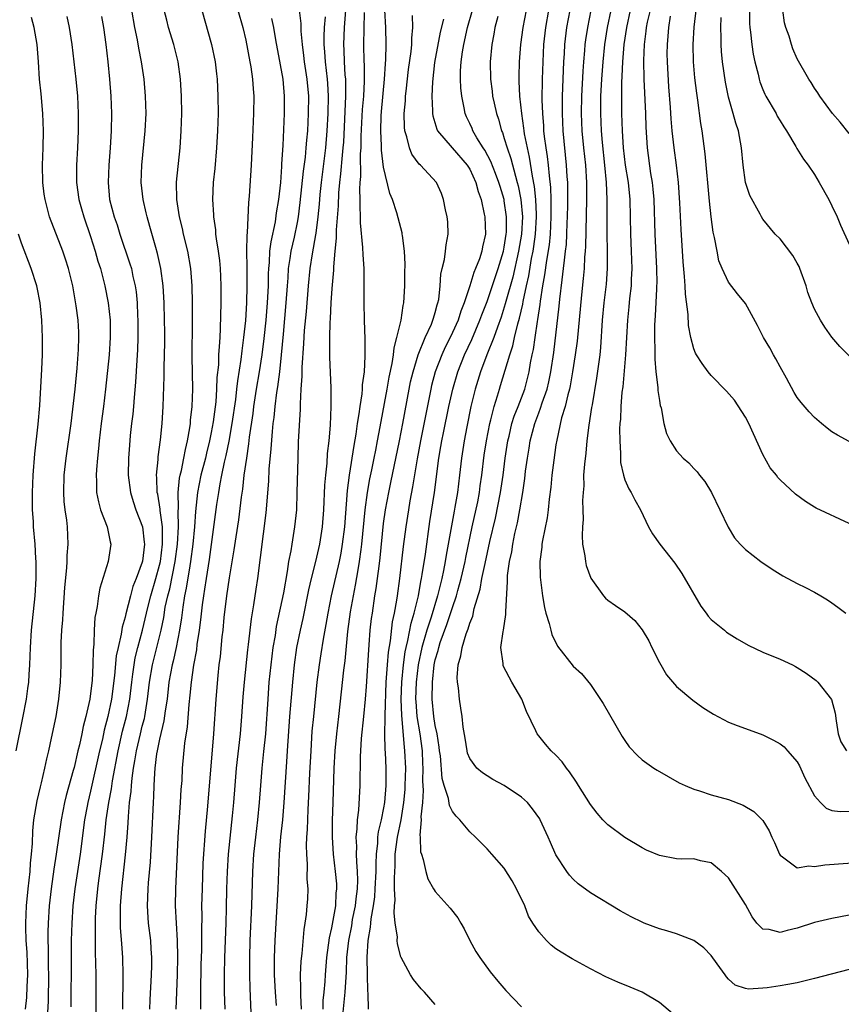
# Model space of a CAD drawing. Units: inches. Extents: x 2625000 to 2628000, y 1491000 to 1494000.
# Drawn here: x 2625719 to 2625814, y 1491162 to 1491276 of the extents above; entities that cross this region are included whole.
import ezdxf

# ---------------------------------------------------------------- set-up
doc = ezdxf.new("R2010")
doc.units = ezdxf.units.IN
doc.header["$MEASUREMENT"] = 0
doc.layers.add('LD26251491_2ft', color=192, linetype='Continuous')

msp = doc.modelspace()

# ---------------------------------------------------------------- linework, layer by layer
at = {"layer": 'LD26251491_2ft'}
for points, elevation in [([(2625727.63, 1491158.37), (2625727.66, 1491163), (2625727.64, 1491165), (2625727.62, 1491166.38), (2625727.57, 1491167.57), (2625727.56, 1491169), (2625727.58, 1491170.42), (2625727.57, 1491171), (2625727.59, 1491171.59), (2625727.66, 1491173), (2625727.84, 1491175), (2625727.97, 1491175.97), (2625728.4, 1491179), (2625728.67, 1491181.33), (2625728.82, 1491183), (2625729.1, 1491185), (2625729.41, 1491186.59), (2625729.53, 1491187.53), (2625730.2, 1491191), (2625730.72, 1491193.28), (2625731.17, 1491195), (2625731.54, 1491197), (2625731.77, 1491199), (2625731.91, 1491199.91), (2625732.05, 1491201), (2625732.19, 1491201.81), (2625732.49, 1491203), (2625733.03, 1491205), (2625733.65, 1491207.65), (2625733.99, 1491209), (2625734.57, 1491211), (2625735, 1491212.58), (2625735.1, 1491213), (2625735.34, 1491215), (2625735.36, 1491215.36), (2625735.33, 1491217), (2625735.08, 1491218.92), (2625735.08, 1491219.08), (2625734.8, 1491220.8), (2625734.74, 1491221), (2625734.69, 1491222.69), (2625734.66, 1491223), (2625734.84, 1491224.84), (2625734.85, 1491225.15), (2625735.1, 1491227.1), (2625735.29, 1491229), (2625735.43, 1491231), (2625735.53, 1491234.47), (2625735.53, 1491235.53), (2625735.6, 1491238.4), (2625735.6, 1491239.6), (2625735.59, 1491241), (2625735.54, 1491243), (2625735.43, 1491245), (2625735.15, 1491247), (2625734.76, 1491248.76), (2625734.56, 1491249.44), (2625733.89, 1491251.89), (2625733.56, 1491253), (2625733.46, 1491253.46), (2625733.09, 1491255), (2625732.89, 1491257), (2625732.96, 1491259), (2625733.35, 1491263), (2625733.45, 1491265), (2625733.39, 1491267), (2625733.2, 1491269), (2625732.91, 1491271), (2625732.6, 1491272.6), (2625732.46, 1491273.54), (2625732.14, 1491275), (2625731.77, 1491277)], 9028), ([(2625730.73, 1491161), (2625730.78, 1491165), (2625730.73, 1491167), (2625730.61, 1491168.61), (2625730.49, 1491170.49), (2625730.47, 1491172.47), (2625730.48, 1491173), (2625730.62, 1491175), (2625731.07, 1491178.93), (2625731.25, 1491181), (2625731.36, 1491182.64), (2625731.39, 1491183.39), (2625731.53, 1491185), (2625731.71, 1491186.29), (2625731.74, 1491187), (2625731.82, 1491187.82), (2625731.99, 1491189), (2625732.15, 1491189.85), (2625732.32, 1491191), (2625732.79, 1491193), (2625733, 1491193.88), (2625733.24, 1491194.76), (2625733.29, 1491195), (2625733.62, 1491197), (2625733.84, 1491199), (2625734.17, 1491201), (2625735.18, 1491205), (2625735.5, 1491206.5), (2625735.67, 1491207.67), (2625735.95, 1491209), (2625736.18, 1491209.82), (2625736.81, 1491213), (2625737.07, 1491215), (2625737.19, 1491217), (2625737.17, 1491218.83), (2625737.2, 1491219.2), (2625737.18, 1491221), (2625737.33, 1491222.67), (2625737.4, 1491223), (2625737.55, 1491223.55), (2625737.83, 1491225), (2625738, 1491226), (2625738.26, 1491227), (2625738.52, 1491228.52), (2625738.58, 1491229), (2625738.61, 1491229.39), (2625738.79, 1491231), (2625738.86, 1491233), (2625738.78, 1491236.78), (2625738.82, 1491240.82), (2625738.82, 1491243), (2625738.78, 1491245), (2625738.62, 1491247), (2625738.27, 1491249), (2625737.79, 1491251), (2625737.66, 1491251.66), (2625737.31, 1491253), (2625736.99, 1491255), (2625736.97, 1491257.03), (2625737.41, 1491261), (2625737.53, 1491263), (2625737.58, 1491265), (2625737.56, 1491267), (2625737.44, 1491269), (2625737.17, 1491271), (2625737.14, 1491271.14), (2625736.68, 1491273), (2625736.06, 1491275), (2625735.83, 1491275.83), (2625735.55, 1491277)], 9026), ([(2625739.9, 1491277), (2625741.05, 1491273), (2625741.45, 1491271), (2625741.6, 1491269.6), (2625741.68, 1491269), (2625741.78, 1491267), (2625741.79, 1491265), (2625741.73, 1491263), (2625741.62, 1491261), (2625741.4, 1491258.6), (2625741.23, 1491257), (2625741.14, 1491255), (2625741.25, 1491253.25), (2625741.25, 1491253), (2625741.48, 1491251.48), (2625741.51, 1491251), (2625741.56, 1491250.44), (2625741.81, 1491249), (2625741.95, 1491247.95), (2625742.03, 1491247), (2625742.08, 1491246.08), (2625742.12, 1491245), (2625742.12, 1491244.13), (2625742.12, 1491243), (2625742.04, 1491240.04), (2625741.98, 1491239), (2625741.94, 1491237.94), (2625741.85, 1491237), (2625741.83, 1491235.83), (2625741.66, 1491234.34), (2625741.62, 1491233), (2625741.52, 1491231.52), (2625741.22, 1491229.22), (2625741, 1491227.95), (2625740.81, 1491227), (2625740.45, 1491225.55), (2625740.33, 1491225), (2625739.81, 1491223), (2625739.42, 1491221), (2625739.19, 1491218.81), (2625739.04, 1491217), (2625738.85, 1491215), (2625738.6, 1491213), (2625738.5, 1491212.5), (2625738.1, 1491209.9), (2625737.9, 1491209), (2625737.69, 1491207.69), (2625737.55, 1491206.45), (2625737.33, 1491205), (2625736.92, 1491203), (2625736.57, 1491201.43), (2625736.45, 1491201), (2625736.1, 1491199), (2625735.87, 1491197), (2625735.66, 1491195.66), (2625735.52, 1491194.48), (2625735, 1491192.35), (2625734.72, 1491191), (2625734.66, 1491190.66), (2625734.46, 1491189), (2625734.4, 1491188.4), (2625734.34, 1491187), (2625734.3, 1491185.7), (2625734.26, 1491185), (2625734.07, 1491181), (2625733.91, 1491178.09), (2625733.69, 1491175.69), (2625733.64, 1491175), (2625733.58, 1491173), (2625733.65, 1491171.65), (2625733.7, 1491171), (2625733.94, 1491169), (2625734.01, 1491168.01), (2625734.06, 1491167), (2625734.06, 1491166.06), (2625734.03, 1491165), (2625733.89, 1491162.11), (2625733.85, 1491161)], 9024), ([(2625744.09, 1491277), (2625744.66, 1491275), (2625745, 1491273.51), (2625745.48, 1491271), (2625745.58, 1491270.42), (2625745.79, 1491269), (2625745.86, 1491267.86), (2625745.93, 1491267), (2625745.89, 1491265), (2625745.78, 1491262.22), (2625745.62, 1491259), (2625745.42, 1491255.42), (2625745.34, 1491254.66), (2625745.16, 1491251.16), (2625745.12, 1491250.88), (2625745.11, 1491249), (2625745.14, 1491247.14), (2625745.13, 1491246.87), (2625745.15, 1491245), (2625745.1, 1491243), (2625744.98, 1491240.98), (2625744.76, 1491239), (2625744.54, 1491237.46), (2625744.45, 1491236.45), (2625744.04, 1491233.96), (2625743.94, 1491233), (2625743.8, 1491231.8), (2625743.39, 1491229), (2625743.03, 1491226.97), (2625742.7, 1491225.3), (2625742.51, 1491224.51), (2625742.21, 1491223), (2625742, 1491222), (2625741.83, 1491221), (2625741.62, 1491219.62), (2625740.76, 1491213.24), (2625740.41, 1491211), (2625740.23, 1491209.77), (2625740.09, 1491209), (2625739.95, 1491207.95), (2625739.77, 1491206.23), (2625739.61, 1491205), (2625739.34, 1491203.34), (2625739.28, 1491202.72), (2625738.94, 1491200.94), (2625738.68, 1491199), (2625738.53, 1491197.47), (2625738.4, 1491196.4), (2625738.2, 1491193.8), (2625737.9, 1491191.9), (2625737.63, 1491189), (2625737.57, 1491187.57), (2625737.49, 1491186.51), (2625737.41, 1491185), (2625737.14, 1491181), (2625736.85, 1491175), (2625736.82, 1491173), (2625736.92, 1491171), (2625737.06, 1491169), (2625737.1, 1491167.1), (2625737.05, 1491165), (2625736.9, 1491161)], 9022), ([(2625742.6, 1491161), (2625742.54, 1491163), (2625742.54, 1491165), (2625742.59, 1491167), (2625742.75, 1491171), (2625742.79, 1491172.8), (2625742.82, 1491175), (2625742.87, 1491177), (2625743, 1491179), (2625743.48, 1491183.48), (2625743.63, 1491185), (2625743.77, 1491187), (2625743.93, 1491189), (2625744.38, 1491193), (2625744.55, 1491195), (2625744.71, 1491197.29), (2625744.87, 1491199), (2625745.26, 1491202.74), (2625745.34, 1491203.34), (2625745.67, 1491206.33), (2625745.95, 1491207.95), (2625746.21, 1491209.79), (2625746.42, 1491211), (2625747.37, 1491218.63), (2625747.67, 1491222.33), (2625747.72, 1491223.72), (2625747.95, 1491226.05), (2625748.09, 1491228.09), (2625748.19, 1491229), (2625748.29, 1491229.71), (2625748.41, 1491231), (2625748.62, 1491232.62), (2625748.73, 1491233.27), (2625748.95, 1491235), (2625749.16, 1491237), (2625749.37, 1491239.37), (2625749.71, 1491243), (2625749.84, 1491245), (2625749.92, 1491245.92), (2625749.98, 1491247), (2625750.16, 1491248.16), (2625750.27, 1491249), (2625750.65, 1491250.65), (2625751, 1491252.33), (2625751.12, 1491253), (2625751.33, 1491254.67), (2625751.7, 1491258.3), (2625751.93, 1491259.93), (2625752.03, 1491261), (2625752.09, 1491261.91), (2625752.2, 1491263), (2625752.3, 1491265), (2625752.32, 1491267), (2625752.15, 1491269), (2625751.83, 1491271), (2625751.75, 1491271.75), (2625751.58, 1491273), (2625751.43, 1491274.57), (2625751.43, 1491275.43), (2625751.25, 1491277)], 9018), ([(2625756.58, 1491277), (2625756.41, 1491275), (2625756.33, 1491273), (2625756.37, 1491272.37), (2625756.42, 1491271), (2625756.52, 1491269.48), (2625756.57, 1491269), (2625756.59, 1491268.59), (2625756.59, 1491267), (2625756.33, 1491261.67), (2625756.28, 1491261), (2625756.18, 1491260.18), (2625756.01, 1491257.99), (2625755.88, 1491257), (2625755.77, 1491255.77), (2625755.71, 1491254.29), (2625755.48, 1491251.48), (2625755.49, 1491250.51), (2625755.34, 1491249), (2625755.19, 1491247.19), (2625755.19, 1491246.81), (2625755, 1491244.69), (2625754.88, 1491243), (2625754.79, 1491241.21), (2625754.75, 1491240.75), (2625754.72, 1491239), (2625754.74, 1491237.26), (2625754.72, 1491236.72), (2625754.86, 1491233.14), (2625754.89, 1491231), (2625754.8, 1491228.8), (2625754.64, 1491227), (2625754.47, 1491225.53), (2625754.41, 1491224.41), (2625754.25, 1491223), (2625754.14, 1491221.86), (2625754.02, 1491219), (2625753.88, 1491217), (2625753.57, 1491215), (2625753.1, 1491213), (2625752.6, 1491211), (2625752.3, 1491209.7), (2625751.62, 1491206.38), (2625751.32, 1491205), (2625750.91, 1491203), (2625750.62, 1491201), (2625750.42, 1491199), (2625750.1, 1491195), (2625749.83, 1491191), (2625749.73, 1491189.73), (2625749.42, 1491185), (2625749.25, 1491183), (2625749.04, 1491181.04), (2625748.88, 1491179), (2625748.72, 1491175), (2625748.39, 1491169), (2625748.32, 1491167), (2625748.31, 1491165.68), (2625748.32, 1491165), (2625748.35, 1491164.35), (2625748.43, 1491163), (2625748.55, 1491161.45)], 9014), ([(2625758.74, 1491276.74), (2625758.68, 1491273), (2625758.71, 1491271), (2625758.73, 1491270.73), (2625758.74, 1491268.74), (2625758.66, 1491267), (2625758.53, 1491265.47), (2625758.37, 1491262.37), (2625758.36, 1491261), (2625758.3, 1491260.3), (2625758.32, 1491257.68), (2625758.26, 1491257), (2625758.22, 1491256.22), (2625758.26, 1491255), (2625758.23, 1491254.23), (2625758.3, 1491253), (2625758.29, 1491252.3), (2625758.57, 1491249.43), (2625758.58, 1491248.58), (2625758.7, 1491247), (2625758.69, 1491246.69), (2625758.72, 1491245), (2625758.71, 1491243), (2625758.74, 1491241), (2625758.81, 1491238.81), (2625758.83, 1491236.83), (2625758.73, 1491235), (2625758.52, 1491233.48), (2625758.51, 1491233), (2625758.47, 1491232.47), (2625758.24, 1491231), (2625758.13, 1491230.13), (2625757.94, 1491229), (2625757.77, 1491227.77), (2625757.53, 1491226.47), (2625756.99, 1491223), (2625756.76, 1491221.24), (2625756.45, 1491217), (2625756.21, 1491215), (2625756.03, 1491213.97), (2625755.83, 1491213), (2625754.92, 1491209), (2625754.52, 1491207), (2625754.31, 1491205.69), (2625753.97, 1491203.97), (2625753.72, 1491202.28), (2625753.51, 1491201), (2625753.27, 1491199), (2625752.85, 1491195), (2625752.69, 1491193.31), (2625752.54, 1491191), (2625752.4, 1491188.4), (2625752.28, 1491185.72), (2625752.19, 1491184.19), (2625752.13, 1491181.87), (2625752.07, 1491181), (2625752.03, 1491180.03), (2625752.05, 1491179), (2625752.13, 1491177.87), (2625752.11, 1491176.11), (2625752.2, 1491175), (2625752.16, 1491173.84), (2625752.11, 1491173), (2625752.02, 1491172.02), (2625751.87, 1491171), (2625751.74, 1491170.26), (2625751.5, 1491167.5), (2625751.39, 1491166.61), (2625751.31, 1491165), (2625751.37, 1491163.36), (2625751.34, 1491162.66), (2625751.44, 1491161)], 9012), ([(2625753.97, 1491161), (2625753.99, 1491162.01), (2625754.11, 1491163), (2625754.22, 1491164.22), (2625754.25, 1491165), (2625754.4, 1491167), (2625754.71, 1491169.29), (2625755, 1491170.45), (2625755.45, 1491173), (2625755.51, 1491174.49), (2625755.58, 1491175), (2625755.56, 1491175.56), (2625755.43, 1491177), (2625755.2, 1491179), (2625755.08, 1491181), (2625755.07, 1491182.93), (2625755.13, 1491185), (2625755.27, 1491189), (2625755.37, 1491191), (2625755.56, 1491193), (2625755.81, 1491195), (2625756.13, 1491197.87), (2625756.39, 1491200.39), (2625756.53, 1491201.47), (2625756.86, 1491204.86), (2625757.16, 1491207.16), (2625757.49, 1491209), (2625757.75, 1491210.25), (2625758.04, 1491212.04), (2625758.22, 1491213), (2625758.39, 1491214.39), (2625758.48, 1491215), (2625758.87, 1491219), (2625759.12, 1491221), (2625759.41, 1491222.59), (2625759.64, 1491223.64), (2625759.91, 1491225), (2625760.08, 1491225.92), (2625760.31, 1491227), (2625760.62, 1491228.62), (2625761.4, 1491233), (2625761.63, 1491234.37), (2625761.99, 1491235.99), (2625762.13, 1491237), (2625762.21, 1491237.79), (2625762.55, 1491239), (2625763.02, 1491241), (2625763.28, 1491242.72), (2625763.36, 1491243), (2625763.48, 1491245), (2625763.48, 1491246.52), (2625763.5, 1491247.5), (2625763.42, 1491249), (2625763.18, 1491250.82), (2625763.17, 1491251), (2625763.14, 1491251.14), (2625762.53, 1491253.47), (2625762.04, 1491255), (2625761.73, 1491255.73), (2625761, 1491258.78), (2625760.74, 1491260.74), (2625760.74, 1491261.26), (2625760.66, 1491263), (2625760.72, 1491264.72), (2625760.75, 1491265.25), (2625761.12, 1491269), (2625761.22, 1491270.78), (2625761.27, 1491271.27), (2625761.31, 1491273), (2625761.27, 1491275), (2625761.14, 1491277)], 9010), ([(2625767, 1491161.56), (2625765.73, 1491163), (2625765.37, 1491163.37), (2625764.45, 1491164.45), (2625764.13, 1491165), (2625763.03, 1491167.03), (2625763, 1491167.1), (2625762.61, 1491168.61), (2625762.59, 1491169), (2625762.6, 1491169.4), (2625762.35, 1491171), (2625762.21, 1491172.21), (2625762.27, 1491173), (2625762.34, 1491173.66), (2625762.28, 1491175), (2625762.26, 1491176.26), (2625762.34, 1491177.66), (2625762.36, 1491179), (2625762.6, 1491181), (2625763.02, 1491182.98), (2625763.36, 1491185), (2625763.49, 1491186.51), (2625763.51, 1491187), (2625763.56, 1491189), (2625763.48, 1491191), (2625763.42, 1491191.42), (2625763.1, 1491195.1), (2625763.05, 1491197), (2625763.11, 1491199), (2625763.29, 1491201), (2625763.49, 1491202.5), (2625763.6, 1491203), (2625763.81, 1491203.81), (2625764.18, 1491205.82), (2625764.56, 1491207), (2625765.04, 1491209), (2625765.32, 1491210.68), (2625765.4, 1491211), (2625765.49, 1491211.49), (2625765.85, 1491213.85), (2625766.38, 1491217.62), (2625766.9, 1491221), (2625767.42, 1491225), (2625767.65, 1491226.35), (2625767.75, 1491227), (2625767.94, 1491227.94), (2625768.57, 1491231), (2625769.02, 1491233), (2625769.6, 1491235), (2625770.39, 1491237), (2625771.23, 1491238.77), (2625772.17, 1491241), (2625772.39, 1491241.61), (2625773, 1491243.17), (2625774.3, 1491247), (2625774.91, 1491249), (2625775, 1491249.48), (2625775.23, 1491251), (2625775.24, 1491251.24), (2625775.25, 1491253), (2625775, 1491254.85), (2625774.97, 1491255), (2625774.51, 1491256.51), (2625774.37, 1491257), (2625773.97, 1491258.03), (2625773.44, 1491259.44), (2625772.74, 1491260.74), (2625772.56, 1491261), (2625771.83, 1491262.17), (2625771.35, 1491263), (2625771.26, 1491263.26), (2625771, 1491263.84), (2625770.63, 1491264.63), (2625770.47, 1491265), (2625770.36, 1491265.64), (2625770.06, 1491267), (2625769.96, 1491267.96), (2625769.93, 1491269), (2625769.94, 1491269.94), (2625770.01, 1491271), (2625770.15, 1491272.15), (2625770.29, 1491273), (2625770.72, 1491275), (2625771.31, 1491277)], 9004), ([(2625794.53, 1491160.53), (2625793, 1491161.8), (2625791, 1491162.98), (2625789.59, 1491163.59), (2625788.16, 1491164.16), (2625786.79, 1491164.79), (2625785, 1491165.71), (2625782.88, 1491166.88), (2625781.62, 1491167.62), (2625781, 1491168.04), (2625780.45, 1491168.45), (2625779.89, 1491169), (2625779, 1491170), (2625778.33, 1491171), (2625777.82, 1491171.82), (2625777.37, 1491173), (2625776.43, 1491175), (2625775.91, 1491175.91), (2625775, 1491177.4), (2625773.54, 1491179), (2625773, 1491179.62), (2625772.31, 1491180.31), (2625771.67, 1491181), (2625771, 1491181.61), (2625769.85, 1491183), (2625769.41, 1491183.41), (2625769, 1491183.97), (2625768.65, 1491184.65), (2625768.53, 1491185.47), (2625768.03, 1491187), (2625767.8, 1491187.8), (2625767.59, 1491190.41), (2625767.5, 1491191), (2625767.45, 1491191.45), (2625767.2, 1491193), (2625767, 1491193.95), (2625766.83, 1491195), (2625766.64, 1491197), (2625766.66, 1491199), (2625766.88, 1491201), (2625767, 1491201.56), (2625767.33, 1491202.67), (2625767.4, 1491203), (2625767.58, 1491203.58), (2625768.34, 1491205.66), (2625769, 1491207.66), (2625769.47, 1491209), (2625769.62, 1491209.62), (2625770.01, 1491211), (2625770.46, 1491213), (2625770.54, 1491213.46), (2625771.28, 1491217), (2625771.92, 1491219.92), (2625772.13, 1491221), (2625772.22, 1491221.78), (2625772.4, 1491223), (2625772.67, 1491225.33), (2625772.93, 1491227), (2625773.31, 1491229), (2625773.45, 1491229.45), (2625773.82, 1491231), (2625774.22, 1491232.22), (2625774.44, 1491233), (2625774.58, 1491233.42), (2625775.64, 1491237), (2625775.99, 1491238.01), (2625776.2, 1491239), (2625776.58, 1491240.58), (2625776.78, 1491241.22), (2625777.14, 1491242.86), (2625777.18, 1491243.18), (2625777.57, 1491245), (2625777.85, 1491246.15), (2625778.17, 1491248.17), (2625778.34, 1491249), (2625778.43, 1491249.57), (2625778.62, 1491251), (2625778.75, 1491253), (2625778.73, 1491253.27), (2625778.67, 1491255), (2625778.52, 1491256.52), (2625778.26, 1491257.74), (2625777.93, 1491259.93), (2625777.68, 1491261), (2625777.36, 1491262.64), (2625777.31, 1491263), (2625777.28, 1491263.28), (2625777.03, 1491265), (2625776.8, 1491267), (2625776.74, 1491268.74), (2625776.71, 1491269), (2625776.71, 1491269.29), (2625776.76, 1491271), (2625776.91, 1491273), (2625777.18, 1491275), (2625777.59, 1491277)], 9000), ([(2625815, 1491165.62), (2625812.92, 1491165.08), (2625811, 1491164.56), (2625809, 1491164.08), (2625807.89, 1491163.89), (2625807, 1491163.72), (2625805.5, 1491163.5), (2625805, 1491163.45), (2625803.35, 1491163.35), (2625803, 1491163.41), (2625801.78, 1491163.79), (2625801, 1491164.5), (2625800.77, 1491164.77), (2625800.64, 1491165), (2625799.71, 1491166.29), (2625799, 1491167.23), (2625798.15, 1491168.15), (2625797, 1491169), (2625795, 1491169.78), (2625793.88, 1491170.12), (2625793, 1491170.36), (2625791.25, 1491171), (2625791, 1491171.1), (2625789.72, 1491171.72), (2625788.43, 1491172.43), (2625785, 1491174.53), (2625783.57, 1491175.57), (2625783, 1491176.11), (2625782.58, 1491176.58), (2625782.26, 1491177), (2625781, 1491178.93), (2625780.36, 1491180.36), (2625780.1, 1491181), (2625779.18, 1491183), (2625779.12, 1491183.12), (2625778.29, 1491184.29), (2625777.69, 1491185), (2625777, 1491185.63), (2625775, 1491186.97), (2625773.69, 1491187.69), (2625773, 1491188.1), (2625772.46, 1491188.46), (2625771.82, 1491189), (2625771, 1491190.11), (2625770.75, 1491190.75), (2625770.69, 1491191), (2625770.47, 1491192.47), (2625770.23, 1491193.77), (2625770.11, 1491195), (2625769.98, 1491195.98), (2625769.81, 1491197), (2625769.69, 1491198.31), (2625769.57, 1491199), (2625769.53, 1491199.53), (2625769.66, 1491201), (2625769.98, 1491202.02), (2625770.11, 1491203), (2625770.58, 1491204.58), (2625770.82, 1491205.18), (2625771, 1491205.82), (2625771.35, 1491206.65), (2625771.52, 1491207.52), (2625772.22, 1491209.78), (2625772.41, 1491211), (2625772.77, 1491212.77), (2625773.33, 1491215.33), (2625773.97, 1491218.03), (2625774.56, 1491221), (2625774.86, 1491223), (2625775.1, 1491225), (2625775.4, 1491227), (2625775.55, 1491227.55), (2625775.89, 1491229), (2625776.14, 1491229.86), (2625776.61, 1491231), (2625777.38, 1491233), (2625777.89, 1491235), (2625778.06, 1491236.06), (2625778.24, 1491237), (2625778.38, 1491237.62), (2625778.57, 1491239), (2625778.85, 1491240.85), (2625778.91, 1491241.09), (2625779.17, 1491242.83), (2625779.21, 1491243.21), (2625779.49, 1491245), (2625779.72, 1491246.28), (2625779.93, 1491247.93), (2625780.23, 1491249.77), (2625780.35, 1491251), (2625780.46, 1491253), (2625780.44, 1491253.56), (2625780.44, 1491255), (2625780.4, 1491256.4), (2625780.23, 1491257.77), (2625780.13, 1491259), (2625780.02, 1491260.02), (2625779.86, 1491261), (2625779.68, 1491262.32), (2625779.61, 1491263), (2625779.58, 1491263.58), (2625779.46, 1491265), (2625779.41, 1491266.59), (2625779.44, 1491269), (2625779.5, 1491271), (2625779.6, 1491273), (2625779.83, 1491275), (2625780.18, 1491277)], 8998), ([(2625815, 1491171.92), (2625813, 1491171.54), (2625811, 1491171.09), (2625809, 1491170.44), (2625807.83, 1491170.17), (2625807, 1491169.92), (2625805.74, 1491170.26), (2625805, 1491170.29), (2625804.32, 1491171), (2625803.75, 1491171.75), (2625803, 1491173.16), (2625801, 1491176.27), (2625800.2, 1491177), (2625799, 1491177.99), (2625797.75, 1491178.25), (2625797, 1491178.46), (2625795.58, 1491178.42), (2625795, 1491178.47), (2625793, 1491178.85), (2625791.49, 1491179.49), (2625791, 1491179.73), (2625789, 1491180.93), (2625787, 1491182.42), (2625786.45, 1491183), (2625785.76, 1491183.76), (2625785, 1491184.76), (2625783.6, 1491187), (2625783.38, 1491187.38), (2625782.58, 1491188.58), (2625782.21, 1491189), (2625781.72, 1491189.72), (2625781, 1491190.5), (2625780.46, 1491191), (2625779.79, 1491191.79), (2625779, 1491192.75), (2625778.82, 1491193), (2625778.68, 1491193.32), (2625777.58, 1491195.58), (2625777.02, 1491197), (2625775.89, 1491199), (2625775.55, 1491199.55), (2625774.89, 1491200.89), (2625774.86, 1491201), (2625774.86, 1491201.14), (2625774.62, 1491203), (2625774.86, 1491204.86), (2625774.9, 1491205), (2625775.18, 1491206.82), (2625775.17, 1491207.17), (2625775.38, 1491210.62), (2625775.36, 1491211), (2625775.38, 1491211.38), (2625775.62, 1491213), (2625775.87, 1491214.13), (2625776, 1491215), (2625776.24, 1491216.24), (2625776.53, 1491217.47), (2625776.81, 1491219), (2625777.14, 1491221), (2625777.39, 1491222.61), (2625777.48, 1491223.48), (2625777.68, 1491225), (2625777.87, 1491226.13), (2625777.99, 1491227), (2625778.53, 1491229), (2625779, 1491230.24), (2625779.22, 1491230.78), (2625779.4, 1491231.4), (2625779.96, 1491233), (2625780.16, 1491233.84), (2625780.41, 1491235), (2625780.74, 1491237.26), (2625781.36, 1491242.64), (2625781.43, 1491243.43), (2625781.7, 1491245.7), (2625781.88, 1491247), (2625781.97, 1491247.97), (2625782.12, 1491249), (2625782.21, 1491249.79), (2625782.27, 1491251), (2625782.31, 1491252.31), (2625782.35, 1491253), (2625782.38, 1491254.38), (2625782.39, 1491256.39), (2625782.36, 1491257), (2625782.31, 1491257.69), (2625782.24, 1491259), (2625781.82, 1491263), (2625781.74, 1491265), (2625781.77, 1491267), (2625781.9, 1491271), (2625781.97, 1491271.97), (2625782.02, 1491273), (2625782.26, 1491275), (2625782.63, 1491277)], 8996), ([(2625785.06, 1491277), (2625784.64, 1491275), (2625784.43, 1491273.57), (2625784.36, 1491273), (2625784.31, 1491272.31), (2625784.18, 1491271), (2625784.1, 1491269.9), (2625783.98, 1491267), (2625783.94, 1491265), (2625784.01, 1491263), (2625784.21, 1491261), (2625784.43, 1491259), (2625784.54, 1491257), (2625784.54, 1491255), (2625784.43, 1491249.57), (2625784.39, 1491249), (2625784.32, 1491248.32), (2625784.26, 1491247), (2625784.17, 1491245.83), (2625783.96, 1491243.96), (2625783.44, 1491238.56), (2625783.24, 1491237), (2625782.93, 1491235), (2625782.63, 1491233.37), (2625782.55, 1491233), (2625782.36, 1491232.35), (2625782.05, 1491231), (2625781.66, 1491229.66), (2625781.08, 1491227.08), (2625781, 1491226.54), (2625780.75, 1491224.75), (2625780.53, 1491223), (2625780.39, 1491221.61), (2625780.21, 1491220.21), (2625780.09, 1491219), (2625779.96, 1491218.04), (2625779.44, 1491215.44), (2625779.37, 1491215), (2625779.36, 1491214.64), (2625779.14, 1491213), (2625779.16, 1491211.16), (2625779.43, 1491209), (2625779.66, 1491207.66), (2625779.83, 1491207), (2625780.21, 1491205.79), (2625780.39, 1491205), (2625780.52, 1491204.52), (2625781.17, 1491203.17), (2625783, 1491200.84), (2625783.97, 1491199.97), (2625785, 1491198.72), (2625786.49, 1491196.49), (2625788.68, 1491192.68), (2625789, 1491192.19), (2625789.49, 1491191.49), (2625790.45, 1491190.45), (2625791, 1491189.96), (2625792.37, 1491189), (2625792.75, 1491188.75), (2625794.01, 1491188.01), (2625795.31, 1491187.31), (2625795.97, 1491187), (2625797, 1491186.54), (2625797.64, 1491186.36), (2625799, 1491185.9), (2625801, 1491185.34), (2625802.72, 1491184.72), (2625803.96, 1491183.96), (2625805, 1491182.92), (2625805.73, 1491181.73), (2625806.03, 1491181), (2625806.35, 1491180.35), (2625806.94, 1491179), (2625807, 1491178.89), (2625807.29, 1491178.71), (2625809, 1491177.43), (2625810.35, 1491177.65), (2625811, 1491177.57), (2625812.21, 1491177.79), (2625817, 1491178.11)], 8994), ([(2625787.38, 1491277), (2625786.95, 1491275), (2625786.63, 1491273), (2625786.42, 1491271), (2625786.27, 1491269), (2625786.18, 1491267), (2625786.17, 1491265), (2625786.24, 1491263), (2625786.35, 1491261.65), (2625786.64, 1491259), (2625786.83, 1491257), (2625786.91, 1491255), (2625786.9, 1491252.9), (2625786.91, 1491251), (2625786.94, 1491249.06), (2625786.93, 1491247), (2625786.81, 1491245.19), (2625786.57, 1491243), (2625786.37, 1491241), (2625786.15, 1491237.85), (2625786.07, 1491237), (2625785.71, 1491234.29), (2625785.18, 1491231.18), (2625785.14, 1491230.86), (2625784.82, 1491228.82), (2625784.59, 1491227), (2625784.45, 1491225.55), (2625784.3, 1491224.3), (2625784.21, 1491223), (2625784.22, 1491221.78), (2625784.15, 1491221), (2625784.09, 1491220.09), (2625784.13, 1491219), (2625784.15, 1491217.85), (2625784.07, 1491217), (2625784.02, 1491216.02), (2625784.09, 1491215), (2625784.35, 1491213.65), (2625784.41, 1491213), (2625784.51, 1491212.51), (2625785.04, 1491211.04), (2625786.51, 1491209), (2625786.74, 1491208.74), (2625787, 1491208.49), (2625787.9, 1491207.9), (2625789, 1491207.13), (2625790.16, 1491206.15), (2625791, 1491205.04), (2625791.76, 1491203.76), (2625792.11, 1491203), (2625793, 1491201.27), (2625793.83, 1491199.83), (2625795, 1491198.47), (2625796.89, 1491196.89), (2625798.05, 1491196.05), (2625799.27, 1491195.27), (2625801, 1491194.35), (2625802.04, 1491193.96), (2625803, 1491193.59), (2625805, 1491192.85), (2625806.24, 1491192.24), (2625807, 1491191.83), (2625807.46, 1491191.46), (2625807.88, 1491191), (2625809, 1491189.72), (2625809.25, 1491189.25), (2625809.89, 1491187.89), (2625811, 1491185.77), (2625811.7, 1491185), (2625812.35, 1491184.35), (2625813, 1491184.09), (2625813.98, 1491183.98), (2625815, 1491184.02)], 8992), ([(2625789.62, 1491277), (2625789.17, 1491275), (2625788.87, 1491273), (2625788.71, 1491271), (2625788.65, 1491269.35), (2625788.6, 1491268.6), (2625788.59, 1491267), (2625788.62, 1491265), (2625788.67, 1491263), (2625788.79, 1491261), (2625789.04, 1491259), (2625789.37, 1491257), (2625789.56, 1491255), (2625789.63, 1491251), (2625789.74, 1491249), (2625789.8, 1491247), (2625789.74, 1491245.74), (2625789.72, 1491245), (2625789.54, 1491243.54), (2625789.45, 1491242.55), (2625789.28, 1491241), (2625789.07, 1491237), (2625788.75, 1491233.25), (2625788.66, 1491232.66), (2625788.54, 1491231), (2625788.48, 1491229.52), (2625788.42, 1491229), (2625788.38, 1491228.38), (2625788.39, 1491227), (2625788.49, 1491225.51), (2625788.47, 1491225), (2625788.49, 1491224.49), (2625788.82, 1491223), (2625789, 1491222.46), (2625789.44, 1491221.44), (2625789.74, 1491221), (2625790.13, 1491220.13), (2625790.81, 1491219), (2625791.73, 1491217), (2625792.21, 1491216.21), (2625793.05, 1491215), (2625794.79, 1491212.79), (2625795.61, 1491211.61), (2625797.81, 1491207.81), (2625798.43, 1491207), (2625798.65, 1491206.65), (2625799, 1491206.26), (2625800.54, 1491205), (2625800.8, 1491204.8), (2625802.01, 1491204.01), (2625803.29, 1491203.29), (2625805, 1491202.47), (2625807, 1491201.66), (2625808.43, 1491201), (2625808.81, 1491200.81), (2625809, 1491200.7), (2625810.02, 1491200.02), (2625811.18, 1491199.18), (2625811.37, 1491199), (2625812.97, 1491196.97), (2625813.39, 1491195.39), (2625813.51, 1491194.49), (2625813.74, 1491193), (2625814.07, 1491192.07), (2625814.72, 1491191)], 8990), ([(2625791.92, 1491277), (2625791.59, 1491275.59), (2625791.48, 1491275), (2625791.44, 1491274.56), (2625791.23, 1491273), (2625791.17, 1491271.17), (2625791.21, 1491269), (2625791.38, 1491265), (2625791.43, 1491263.43), (2625791.57, 1491261), (2625791.97, 1491258.03), (2625792.15, 1491257), (2625792.23, 1491256.23), (2625792.35, 1491255), (2625792.46, 1491251), (2625792.67, 1491247), (2625792.69, 1491245.31), (2625792.68, 1491245), (2625792.65, 1491244.65), (2625792.51, 1491241.49), (2625792.47, 1491241), (2625792.44, 1491240.44), (2625792.43, 1491239), (2625792.48, 1491237.52), (2625792.46, 1491236.46), (2625792.59, 1491235), (2625792.82, 1491233.18), (2625792.83, 1491232.83), (2625793, 1491231.68), (2625793.1, 1491231.1), (2625793.19, 1491230.81), (2625793.52, 1491229), (2625793.84, 1491227.84), (2625794.23, 1491227), (2625795, 1491225.83), (2625795.77, 1491225), (2625796.43, 1491224.43), (2625797, 1491223.78), (2625797.39, 1491223.39), (2625797.65, 1491223), (2625798.26, 1491222.26), (2625799.04, 1491221), (2625800.96, 1491216.96), (2625801.73, 1491215.73), (2625802.38, 1491215), (2625803, 1491214.37), (2625804.78, 1491213), (2625806.1, 1491212.1), (2625807.33, 1491211.33), (2625809, 1491210.44), (2625809.96, 1491209.96), (2625811, 1491209.43), (2625811.72, 1491209), (2625812.52, 1491208.52), (2625813, 1491208.2), (2625813.7, 1491207.7), (2625814.63, 1491207)], 8988), ([(2625815, 1491226.93), (2625813.65, 1491227.65), (2625813, 1491228.06), (2625812.46, 1491228.46), (2625811.81, 1491229), (2625811, 1491229.71), (2625810.36, 1491230.36), (2625809.43, 1491231.43), (2625809, 1491232.02), (2625808.62, 1491232.62), (2625807.74, 1491234.26), (2625807, 1491235.59), (2625806.51, 1491236.51), (2625806.22, 1491237), (2625805.8, 1491237.8), (2625805.09, 1491239), (2625804.4, 1491240.4), (2625803, 1491242.94), (2625802.05, 1491244.05), (2625801, 1491245.41), (2625800.27, 1491247), (2625799.91, 1491247.91), (2625799.69, 1491249), (2625799.4, 1491250.6), (2625799.24, 1491251.24), (2625799, 1491253), (2625798.81, 1491254.81), (2625798.32, 1491260.32), (2625797.96, 1491263), (2625797.82, 1491263.82), (2625797.46, 1491266.54), (2625797.34, 1491267.34), (2625797.13, 1491269.13), (2625796.97, 1491271), (2625796.92, 1491273), (2625797.02, 1491275.02), (2625797.29, 1491277.29)], 8984), ([(2625803.44, 1491277), (2625803.45, 1491275.45), (2625803.48, 1491275), (2625803.56, 1491274.44), (2625803.71, 1491273), (2625803.88, 1491271.88), (2625804.07, 1491271), (2625804.44, 1491269.56), (2625804.56, 1491269), (2625804.66, 1491268.66), (2625805, 1491267.8), (2625805.24, 1491267.24), (2625805.36, 1491267), (2625806.53, 1491265), (2625806.68, 1491264.68), (2625807, 1491264.15), (2625807.44, 1491263.44), (2625807.74, 1491263), (2625808.83, 1491261.17), (2625808.95, 1491260.94), (2625809.71, 1491259.71), (2625810.25, 1491259), (2625811, 1491257.92), (2625811.55, 1491257), (2625812.65, 1491255), (2625813, 1491254.29), (2625813.61, 1491253), (2625814.03, 1491252.03), (2625815, 1491249.84)], 8980), ([(2625815, 1491262.68), (2625813.99, 1491263.99), (2625813.09, 1491265), (2625811.63, 1491267), (2625811.4, 1491267.4), (2625811, 1491267.94), (2625810.6, 1491268.6), (2625810.33, 1491269), (2625809, 1491271.34), (2625808.5, 1491272.5), (2625808.32, 1491273), (2625808.04, 1491273.96), (2625807.68, 1491275), (2625807.53, 1491275.53), (2625807.31, 1491277)], 8978), ([(2625719.45, 1491161), (2625719.61, 1491162.39), (2625719.65, 1491163.65), (2625719.72, 1491165), (2625719.65, 1491167.65), (2625719.54, 1491169), (2625719.47, 1491170.53), (2625719.47, 1491171), (2625719.55, 1491173), (2625719.75, 1491175), (2625719.98, 1491177), (2625720.03, 1491177.97), (2625720.15, 1491179), (2625720.26, 1491180.26), (2625720.29, 1491181.71), (2625720.43, 1491183), (2625720.81, 1491185.19), (2625721.18, 1491186.82), (2625721.31, 1491187.31), (2625721.7, 1491189), (2625721.92, 1491190.08), (2625722.15, 1491191), (2625722.48, 1491192.48), (2625722.99, 1491195), (2625723.32, 1491197), (2625723.52, 1491199), (2625723.58, 1491201), (2625723.6, 1491203.6), (2625723.67, 1491205), (2625723.78, 1491206.22), (2625723.82, 1491207), (2625724.03, 1491209.97), (2625724.25, 1491212.25), (2625724.29, 1491213), (2625724.3, 1491213.7), (2625724.41, 1491215), (2625724.31, 1491217), (2625724.23, 1491217.77), (2625724.05, 1491219), (2625723.94, 1491219.94), (2625723.88, 1491221), (2625723.95, 1491223), (2625724.18, 1491225), (2625724.74, 1491229), (2625725.2, 1491233), (2625725.45, 1491235.45), (2625725.61, 1491237.61), (2625725.65, 1491239), (2625725.62, 1491239.62), (2625725.55, 1491241), (2625725.34, 1491242.66), (2625724.95, 1491245), (2625724.44, 1491247), (2625724.09, 1491248.09), (2625723.77, 1491249), (2625722.25, 1491253), (2625721.72, 1491255), (2625721.62, 1491255.62), (2625721.46, 1491257), (2625721.44, 1491259), (2625721.51, 1491261), (2625721.54, 1491263), (2625721.48, 1491265), (2625721.27, 1491267.27), (2625721.09, 1491269), (2625720.97, 1491271), (2625720.8, 1491273), (2625720.44, 1491275), (2625720.15, 1491276.15)], 9034), ([(2625724.26, 1491276.26), (2625724.5, 1491275), (2625724.82, 1491273), (2625725.06, 1491271), (2625725.28, 1491269), (2625725.47, 1491267), (2625725.57, 1491265), (2625725.57, 1491263), (2625725.48, 1491261), (2625725.36, 1491259), (2625725.35, 1491258.65), (2625725.37, 1491257), (2625725.65, 1491255), (2625725.94, 1491253.94), (2625726.21, 1491253), (2625727, 1491250.7), (2625727.54, 1491249), (2625727.86, 1491247.86), (2625728.14, 1491247), (2625728.53, 1491245.47), (2625728.64, 1491245), (2625729.03, 1491243.03), (2625729.27, 1491241), (2625729.29, 1491239), (2625729.14, 1491237), (2625728.75, 1491233), (2625728.5, 1491231), (2625728.22, 1491229), (2625727.98, 1491227), (2625727.91, 1491226.09), (2625727.79, 1491225), (2625727.67, 1491223.67), (2625727.64, 1491223), (2625727.69, 1491222.31), (2625727.7, 1491221), (2625727.91, 1491219.91), (2625728.17, 1491219), (2625728.91, 1491217), (2625729.26, 1491215.26), (2625729.34, 1491215), (2625729.06, 1491213), (2625728.09, 1491209.91), (2625727.93, 1491209), (2625727.77, 1491207.77), (2625727.6, 1491207), (2625727.51, 1491206.49), (2625727.42, 1491205), (2625727.38, 1491203.38), (2625727.29, 1491202.71), (2625727.26, 1491201), (2625727.17, 1491199.17), (2625727, 1491197.66), (2625726.91, 1491197), (2625726.47, 1491195), (2625726.15, 1491193.85), (2625725.99, 1491193), (2625725.72, 1491191.72), (2625725.53, 1491191), (2625725.09, 1491189.09), (2625725, 1491188.72), (2625724.17, 1491185.83), (2625723.98, 1491185), (2625723.57, 1491183), (2625723.02, 1491179), (2625722.74, 1491177.26), (2625722.42, 1491175), (2625722.2, 1491173), (2625722.08, 1491171), (2625722.05, 1491169.95), (2625722.05, 1491169), (2625722.09, 1491168.09), (2625722.08, 1491165.92), (2625722.1, 1491165), (2625722.07, 1491161.93), (2625721.97, 1491159.97)], 9032), ([(2625728.26, 1491276.26), (2625728.5, 1491275), (2625728.78, 1491273), (2625729, 1491271), (2625729.2, 1491269), (2625729.36, 1491267), (2625729.42, 1491265), (2625729.4, 1491263), (2625729.29, 1491261), (2625729.13, 1491259), (2625729.03, 1491257), (2625729.21, 1491255), (2625729.75, 1491253), (2625730.07, 1491252.07), (2625730.41, 1491251), (2625731.56, 1491247.56), (2625731.73, 1491247), (2625731.92, 1491246.08), (2625732.18, 1491245), (2625732.28, 1491244.29), (2625732.4, 1491243), (2625732.46, 1491241.54), (2625732.5, 1491241), (2625732.5, 1491239), (2625732.44, 1491237.56), (2625732.35, 1491236.35), (2625732.2, 1491233.8), (2625732.04, 1491232.04), (2625731.97, 1491231), (2625731.89, 1491230.11), (2625731.76, 1491229), (2625731.61, 1491227.61), (2625731.5, 1491226.5), (2625731.4, 1491225), (2625731.38, 1491223), (2625731.62, 1491221), (2625731.94, 1491219.94), (2625732.25, 1491219), (2625733.02, 1491217), (2625733.23, 1491215.23), (2625733.24, 1491215), (2625733.03, 1491213.03), (2625733, 1491212.9), (2625732.31, 1491211), (2625731.92, 1491210.08), (2625731.63, 1491209), (2625731.09, 1491206.91), (2625731, 1491206.51), (2625730.65, 1491205.35), (2625730.55, 1491204.55), (2625730.19, 1491203), (2625729.98, 1491202.02), (2625729.77, 1491199.77), (2625729.42, 1491197), (2625729.02, 1491195), (2625728.59, 1491193.41), (2625728.37, 1491192.37), (2625728.05, 1491191), (2625727, 1491186.31), (2625726.68, 1491185), (2625726.6, 1491184.6), (2625726.31, 1491183), (2625725.78, 1491179), (2625725.47, 1491177), (2625725.17, 1491175), (2625724.96, 1491173), (2625724.82, 1491171), (2625724.75, 1491169), (2625724.73, 1491167), (2625724.72, 1491161.28)], 9030), ([(2625748.01, 1491276.01), (2625748.21, 1491275), (2625748.45, 1491273.55), (2625749, 1491270.65), (2625749.29, 1491269), (2625749.48, 1491267), (2625749.48, 1491266.52), (2625749.47, 1491265), (2625749.29, 1491261.29), (2625749.17, 1491259.17), (2625749.14, 1491258.86), (2625749.02, 1491257), (2625748.8, 1491255), (2625748.54, 1491253.46), (2625748.41, 1491252.41), (2625747.9, 1491250.1), (2625747.78, 1491249), (2625747.72, 1491247.72), (2625747.64, 1491247), (2625747.61, 1491246.39), (2625747.59, 1491245), (2625747.5, 1491243), (2625747.33, 1491241), (2625747.11, 1491238.89), (2625746.87, 1491237), (2625746.56, 1491235), (2625746.22, 1491233), (2625745.91, 1491231), (2625745.82, 1491230.18), (2625745.41, 1491227.41), (2625745.34, 1491226.66), (2625745.08, 1491225), (2625744.8, 1491223), (2625744.62, 1491221.38), (2625744.47, 1491220.47), (2625744.16, 1491217.84), (2625743.85, 1491215.85), (2625743.64, 1491214.36), (2625743.09, 1491211.09), (2625742.79, 1491209), (2625742.48, 1491206.48), (2625742.33, 1491205), (2625742.24, 1491204.24), (2625742.03, 1491201.97), (2625741.9, 1491201), (2625741.77, 1491199.77), (2625741.53, 1491197), (2625741.27, 1491193), (2625740.58, 1491184.58), (2625740.31, 1491181.69), (2625740.04, 1491177.96), (2625739.93, 1491175), (2625739.89, 1491173), (2625739.9, 1491171.9), (2625739.86, 1491170.14), (2625739.87, 1491169), (2625739.87, 1491167.87), (2625739.81, 1491166.19), (2625739.75, 1491163), (2625739.76, 1491162.24), (2625739.75, 1491161)], 9020), ([(2625754.21, 1491276.21), (2625754.11, 1491275), (2625754.06, 1491273.94), (2625754.07, 1491273), (2625754.15, 1491272.15), (2625754.22, 1491271), (2625754.46, 1491269), (2625754.5, 1491268.5), (2625754.57, 1491267), (2625754.51, 1491265), (2625754.42, 1491263), (2625754.26, 1491261), (2625753.75, 1491257), (2625753.61, 1491255.61), (2625753.52, 1491254.48), (2625753.37, 1491253), (2625753.12, 1491251.12), (2625753.1, 1491250.9), (2625752.71, 1491248.71), (2625752.44, 1491247), (2625752.25, 1491245), (2625752.01, 1491242), (2625751.8, 1491239.8), (2625751.71, 1491238.29), (2625751.52, 1491235.52), (2625751.51, 1491234.49), (2625751.41, 1491233), (2625751.31, 1491231.31), (2625751.32, 1491230.68), (2625751.1, 1491226.9), (2625751.03, 1491225), (2625750.95, 1491221), (2625750.88, 1491219), (2625750.68, 1491217), (2625750.34, 1491215), (2625750.23, 1491214.23), (2625749.98, 1491213), (2625749.82, 1491211.82), (2625749.37, 1491209.37), (2625748.55, 1491205.45), (2625748.4, 1491204.4), (2625748.16, 1491203), (2625748.02, 1491201.98), (2625747.9, 1491201), (2625747.7, 1491199), (2625747.55, 1491197), (2625747.28, 1491193), (2625747.08, 1491190.92), (2625746.87, 1491189), (2625746.71, 1491187), (2625746.57, 1491185), (2625746.37, 1491183), (2625746.12, 1491181), (2625745.9, 1491179), (2625745.78, 1491177), (2625745.68, 1491173), (2625745.48, 1491169), (2625745.43, 1491167), (2625745.43, 1491165), (2625745.46, 1491163.46), (2625745.64, 1491159.64)], 9016), ([(2625756.27, 1491160.27), (2625756.54, 1491163), (2625756.7, 1491165.3), (2625756.75, 1491167), (2625756.95, 1491169), (2625757.3, 1491170.7), (2625757.41, 1491171.41), (2625757.72, 1491173), (2625757.83, 1491173.83), (2625757.96, 1491175), (2625758.01, 1491176.01), (2625757.99, 1491177), (2625757.89, 1491178.11), (2625757.86, 1491179), (2625757.89, 1491179.89), (2625757.82, 1491181), (2625757.94, 1491181.94), (2625757.96, 1491183), (2625758.12, 1491184.12), (2625758.3, 1491187), (2625758.33, 1491190.33), (2625758.43, 1491192.43), (2625758.7, 1491195), (2625758.89, 1491197), (2625759, 1491198.46), (2625759.27, 1491202.73), (2625759.33, 1491203.33), (2625759.45, 1491205), (2625759.61, 1491206.39), (2625759.7, 1491207), (2625760, 1491209), (2625760.15, 1491209.85), (2625760.3, 1491211), (2625760.47, 1491212.46), (2625760.6, 1491213.4), (2625761, 1491217.41), (2625761.22, 1491219), (2625761.59, 1491221), (2625761.85, 1491222.15), (2625762.85, 1491227), (2625763.24, 1491229), (2625763.97, 1491233), (2625764.14, 1491233.86), (2625764.42, 1491235), (2625765.02, 1491237), (2625765.83, 1491239), (2625766.56, 1491240.56), (2625766.73, 1491241), (2625766.78, 1491241.22), (2625767, 1491241.88), (2625767.23, 1491242.77), (2625767.31, 1491243), (2625767.39, 1491243.39), (2625767.55, 1491245), (2625767.64, 1491246.36), (2625767.78, 1491247), (2625768.06, 1491248.06), (2625768.2, 1491249), (2625768.26, 1491249.74), (2625768.51, 1491251), (2625768.44, 1491252.44), (2625768.39, 1491253), (2625768.19, 1491253.81), (2625767.96, 1491255), (2625767.71, 1491255.71), (2625767.13, 1491257), (2625765.27, 1491259), (2625765.12, 1491259.12), (2625764.27, 1491260.27), (2625763.99, 1491261), (2625763.7, 1491262.3), (2625763.46, 1491263), (2625763.41, 1491263.41), (2625763.4, 1491265), (2625763.54, 1491266.46), (2625763.55, 1491267), (2625763.61, 1491267.61), (2625763.89, 1491270.11), (2625764.19, 1491272.19), (2625764.26, 1491273), (2625764.26, 1491273.74), (2625764.39, 1491275), (2625764.36, 1491276.36)], 9008), ([(2625767.94, 1491275.94), (2625767.57, 1491274.43), (2625766.92, 1491270.92), (2625766.66, 1491268.66), (2625766.6, 1491267), (2625766.69, 1491265.31), (2625766.68, 1491265), (2625766.71, 1491264.71), (2625767.18, 1491263.18), (2625767.26, 1491263), (2625768.95, 1491261), (2625770.7, 1491259), (2625771, 1491258.52), (2625771.71, 1491257), (2625771.96, 1491255.96), (2625772.31, 1491255), (2625772.68, 1491253.32), (2625772.73, 1491253), (2625772.82, 1491251), (2625772.49, 1491249.51), (2625772.4, 1491249), (2625772.11, 1491248.11), (2625771.67, 1491247), (2625771.46, 1491246.54), (2625771, 1491245), (2625770.35, 1491243), (2625769.96, 1491242.04), (2625769.65, 1491241), (2625769, 1491239.57), (2625768.73, 1491239), (2625768.14, 1491237.86), (2625767.75, 1491237), (2625766.99, 1491235), (2625766.57, 1491233.43), (2625766.48, 1491233), (2625765.29, 1491227), (2625764.9, 1491224.9), (2625764.36, 1491221.64), (2625764.04, 1491220.04), (2625763.87, 1491219), (2625763.57, 1491217), (2625763.28, 1491214.72), (2625762.84, 1491211), (2625762.57, 1491209), (2625762.5, 1491208.5), (2625762.24, 1491207), (2625762.01, 1491205.99), (2625761.76, 1491203.76), (2625761.52, 1491202.48), (2625761.41, 1491201), (2625761.27, 1491199), (2625761.13, 1491195.13), (2625761.15, 1491194.85), (2625761.12, 1491193), (2625761.16, 1491191.16), (2625761.18, 1491190.82), (2625761.25, 1491189), (2625761.24, 1491187), (2625761.1, 1491185), (2625761, 1491184.4), (2625760.72, 1491183), (2625760.38, 1491181.62), (2625760.31, 1491181), (2625760.29, 1491180.29), (2625760.14, 1491179), (2625760.09, 1491177.91), (2625760.11, 1491177), (2625760, 1491175), (2625759.93, 1491174.07), (2625759.77, 1491173), (2625759.5, 1491171.5), (2625759.47, 1491171), (2625759.46, 1491170.54), (2625759.18, 1491169), (2625759.05, 1491167.05), (2625759.1, 1491165), (2625759.13, 1491163.13), (2625759.17, 1491162.83), (2625759.21, 1491161)], 9006), ([(2625774.26, 1491276.26), (2625773.91, 1491275), (2625773.78, 1491274.22), (2625773.54, 1491273), (2625773.36, 1491271), (2625773.39, 1491269), (2625773.59, 1491267.59), (2625773.65, 1491267), (2625773.82, 1491266.18), (2625774.09, 1491265), (2625774.33, 1491264.33), (2625774.68, 1491263), (2625774.78, 1491262.78), (2625775, 1491262.11), (2625775.32, 1491261), (2625775.77, 1491259.77), (2625776.29, 1491257.71), (2625776.51, 1491257), (2625776.61, 1491256.61), (2625776.93, 1491255), (2625777.11, 1491253), (2625777.01, 1491251), (2625776.67, 1491249), (2625775.99, 1491246.01), (2625775.18, 1491243.18), (2625775.11, 1491242.89), (2625774.64, 1491241.36), (2625774.2, 1491240.2), (2625773.79, 1491239), (2625772.99, 1491236.99), (2625772.24, 1491235), (2625771.63, 1491233), (2625771.13, 1491231), (2625770.64, 1491228.64), (2625770.33, 1491227), (2625770.03, 1491225), (2625769.82, 1491223), (2625769.57, 1491221), (2625769.28, 1491219.28), (2625769.18, 1491218.82), (2625768.51, 1491215), (2625768.26, 1491213.74), (2625768.15, 1491213), (2625767.96, 1491211.96), (2625767.76, 1491211), (2625767.59, 1491210.41), (2625767.26, 1491209), (2625766.51, 1491206.51), (2625766.01, 1491205), (2625765.43, 1491203), (2625765, 1491201), (2625764.78, 1491199), (2625764.72, 1491197), (2625764.73, 1491196.73), (2625764.87, 1491195), (2625765.2, 1491193), (2625765.47, 1491191), (2625765.52, 1491189.52), (2625765.56, 1491189), (2625765.52, 1491187.52), (2625765.59, 1491186.41), (2625765.5, 1491185), (2625765.33, 1491183.33), (2625765.37, 1491183), (2625765.21, 1491181.21), (2625765.24, 1491181), (2625765.3, 1491179.3), (2625765.38, 1491179), (2625765.59, 1491178.41), (2625765.9, 1491177), (2625766.14, 1491176.14), (2625766.8, 1491175), (2625766.86, 1491174.86), (2625767, 1491174.67), (2625768.73, 1491172.73), (2625769.62, 1491171.62), (2625769.96, 1491171), (2625770.35, 1491170.35), (2625771.02, 1491169), (2625771.72, 1491167.72), (2625772.18, 1491167), (2625773.37, 1491165.37), (2625774.26, 1491164.26), (2625775.18, 1491163.18), (2625777, 1491161.27)], 9002), ([(2625815, 1491217.41), (2625811.19, 1491219.19), (2625811, 1491219.29), (2625809.95, 1491219.95), (2625808.79, 1491220.79), (2625807, 1491222.48), (2625806.75, 1491222.75), (2625806.57, 1491223), (2625805.87, 1491223.87), (2625805, 1491225.42), (2625803.38, 1491229), (2625803, 1491229.75), (2625801.72, 1491231.72), (2625800.78, 1491232.78), (2625799, 1491234.6), (2625798.67, 1491235), (2625797.96, 1491235.96), (2625797.29, 1491237), (2625797.19, 1491237.19), (2625797, 1491237.66), (2625796.65, 1491239), (2625796.38, 1491240.38), (2625796.33, 1491241.67), (2625796.01, 1491244.01), (2625795.98, 1491245), (2625795.91, 1491246.09), (2625795.76, 1491247.76), (2625795.52, 1491251.52), (2625795.38, 1491254.62), (2625795.22, 1491257), (2625794.98, 1491259), (2625794.71, 1491261), (2625794.5, 1491263), (2625794.38, 1491264.38), (2625794.3, 1491265.7), (2625794.1, 1491268.1), (2625793.93, 1491271), (2625793.92, 1491271.92), (2625793.93, 1491273), (2625794.03, 1491273.97), (2625794.1, 1491275), (2625794.29, 1491276.29)], 8986), ([(2625815, 1491236.88), (2625813.94, 1491237.94), (2625813.02, 1491239.02), (2625812.18, 1491240.18), (2625811.69, 1491241), (2625811, 1491242.29), (2625810.69, 1491243), (2625810.23, 1491244.23), (2625810.01, 1491245), (2625809.3, 1491247), (2625809.22, 1491247.22), (2625809, 1491247.62), (2625808.5, 1491248.5), (2625807, 1491250.45), (2625806.42, 1491251), (2625805, 1491252.74), (2625804.84, 1491253), (2625804.68, 1491253.32), (2625803.49, 1491255.49), (2625802.98, 1491256.98), (2625802.71, 1491259), (2625802.54, 1491261), (2625802.17, 1491263), (2625801.86, 1491263.86), (2625801.56, 1491265), (2625801, 1491266.91), (2625800.65, 1491268.65), (2625800.33, 1491271), (2625800.21, 1491272.21), (2625800.16, 1491273), (2625800.17, 1491273.83), (2625800.12, 1491275), (2625800.16, 1491276.16)], 8982), ([(2625718.38, 1491191), (2625719.15, 1491194.85), (2625719.55, 1491197), (2625719.74, 1491198.26), (2625719.83, 1491199), (2625719.87, 1491199.87), (2625719.95, 1491201), (2625720.02, 1491203), (2625720.16, 1491205), (2625720.56, 1491209), (2625720.68, 1491211), (2625720.7, 1491213), (2625720.66, 1491213.34), (2625720.59, 1491215), (2625720.39, 1491217), (2625720.37, 1491217.63), (2625720.27, 1491219), (2625720.26, 1491220.26), (2625720.27, 1491221), (2625720.35, 1491223), (2625720.53, 1491225.47), (2625720.92, 1491228.92), (2625721.1, 1491231.1), (2625721.33, 1491235.33), (2625721.41, 1491237), (2625721.42, 1491239), (2625721.34, 1491241), (2625721.16, 1491243), (2625720.81, 1491244.81), (2625720.76, 1491245), (2625720.12, 1491247), (2625719, 1491249.95), (2625718.62, 1491251)], 9036)]:
    msp.add_lwpolyline(points, dxfattribs=dict(at, elevation=elevation))

doc.saveas('drawing.dxf')
